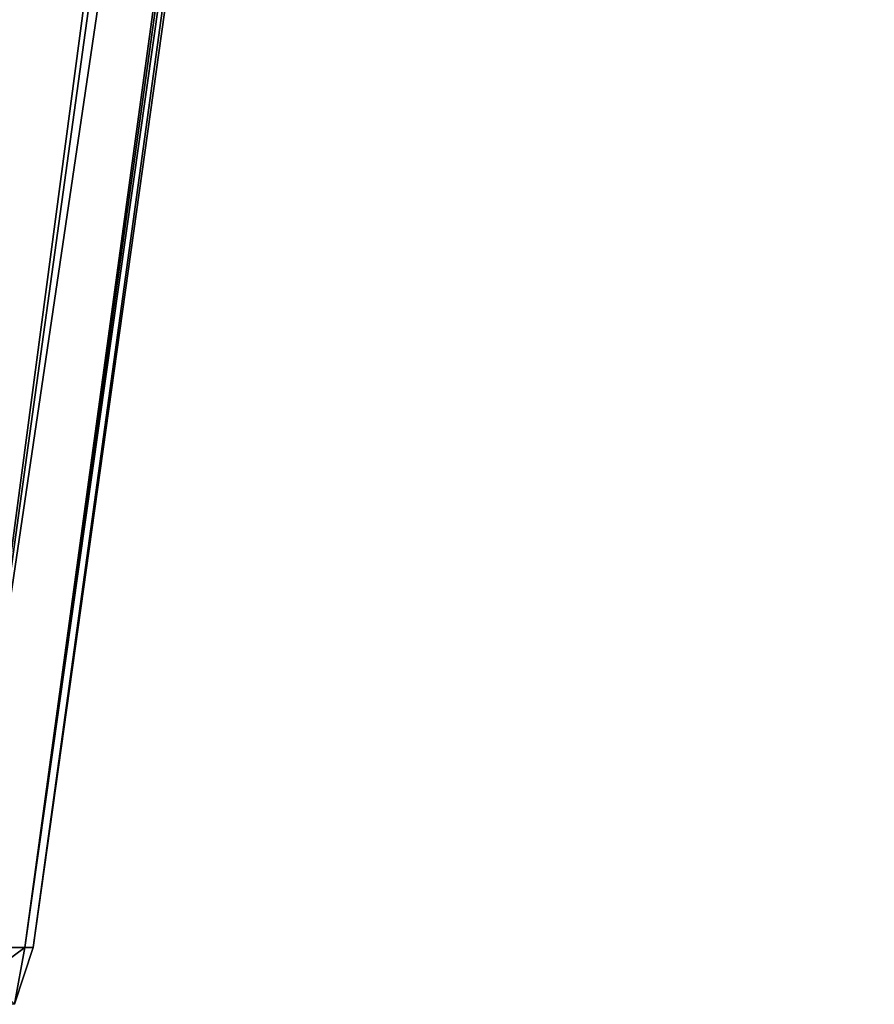
# Model space of a CAD drawing. Extents: x -190 to 156, y -579 to 0.
# Drawn here: x 137 to 138, y -39 to -38 of the extents above; entities that cross this region are included whole.
import ezdxf

# ---------------------------------------------------------------- set-up
doc = ezdxf.new("R2010")
doc.units = 0
doc.header["$MEASUREMENT"] = 0
doc.layers.add('L24', color=7, linetype='Continuous')

msp = doc.modelspace()

# ---------------------------------------------------------------- linework, layer by layer
at = {"layer": 'L24', "color": 7}
for points in [[(136.7577, -30.39415, -5.491512), (135.649, -39.13917, -4.955899), (136.286, -30.39415, -6.51477)], [(136.7577, -30.39415, -5.491512), (136.7844, -30.39415, -5.419137), (135.649, -39.13917, -4.955899)], [(135.649, -39.13917, -4.955899), (136.7844, -30.39415, -5.419137), (137.1477, -30.39415, -4.434398)], [(135.649, -39.13917, -4.955899), (137.1477, -30.39415, -4.434398), (136.0301, -39.13917, -3.893163)], [(136.7844, -30.39415, 5.419137), (135.649, -39.13917, 4.955899), (137.1477, -30.39415, 4.434398)], [(137.1477, -30.39415, 4.434398), (135.649, -39.13917, 4.955899), (136.0301, -39.13917, 3.893163)], [(136.7844, -30.39415, 5.419137), (136.7577, -30.39415, 5.491512), (135.649, -39.13917, 4.955899)], [(135.649, -39.13917, 4.955899), (136.7577, -30.39415, 5.491512), (136.286, -30.39415, 6.51477)], [(137.1477, -30.39415, -4.434398), (137.1979, -30.39415, -4.256183), (136.0301, -39.13917, -3.893163)], [(136.0301, -39.13917, -3.893163), (137.1979, -30.39415, -4.256183), (137.4535, -30.39415, -3.349944)], [(136.0301, -39.13917, -3.893163), (137.4535, -30.39415, -3.349944), (136.3184, -39.13917, -2.801604)], [(136.3184, -39.13917, 2.801604), (137.4535, -30.39415, 3.349944), (136.0301, -39.13917, 3.893163)], [(137.1477, -30.39415, 4.434398), (136.0301, -39.13917, 3.893163), (137.1979, -30.39415, 4.256183)], [(137.1979, -30.39415, 4.256183), (136.0301, -39.13917, 3.893163), (137.4535, -30.39415, 3.349944)], [(137.4535, -30.39415, -3.349944), (137.5107, -30.39415, -3.062366), (136.3184, -39.13917, -2.801604)], [(136.3184, -39.13917, -2.801604), (137.5107, -30.39415, -3.062366), (137.6733, -30.39415, -2.244837)], [(136.3184, -39.13917, -2.801604), (137.6733, -30.39415, -2.244837), (136.5118, -39.13917, -1.689302)], [(136.5118, -39.13917, 1.689302), (137.6733, -30.39415, 2.244837), (136.3184, -39.13917, 2.801604)], [(137.6733, -30.39415, 2.244837), (137.5107, -30.39415, 3.062366), (136.3184, -39.13917, 2.801604)], [(136.3184, -39.13917, 2.801604), (137.5107, -30.39415, 3.062366), (137.4535, -30.39415, 3.349944)], [(137.6733, -30.39415, -2.244837), (137.7205, -30.39415, -1.846345), (136.5118, -39.13917, -1.689302)], [(136.5118, -39.13917, -1.689302), (137.7205, -30.39415, -1.846345), (137.8058, -30.39415, -1.125889)], [(136.5118, -39.13917, -1.689302), (137.8058, -30.39415, -1.125889), (136.6088, -39.13917, -0.564494)], [(136.6088, -39.13917, 0.564494), (137.8058, -30.39415, 1.125889), (136.5118, -39.13917, 1.689302)], [(137.8058, -30.39415, 1.125889), (137.7205, -30.39415, 1.846345), (136.5118, -39.13917, 1.689302)], [(136.5118, -39.13917, 1.689302), (137.7205, -30.39415, 1.846345), (137.6733, -30.39415, 2.244837)], [(136.6088, -39.13917, -0.564494), (137.8058, -30.39415, -1.125889), (137.8258, -30.39415, -0.616939)], [(136.6088, -39.13917, -0.564494), (137.8258, -30.39415, -0.616939), (136.621, -39.13917)], [(136.621, -39.13917), (137.85, -30.39415), (136.6088, -39.13917, 0.564494)], [(137.85, -30.39415), (137.8258, -30.39415, 0.616939), (136.6088, -39.13917, 0.564494)], [(136.6088, -39.13917, 0.564494), (137.8258, -30.39415, 0.616939), (137.8058, -30.39415, 1.125889)], [(136.621, -39.13917), (137.8258, -30.39415, -0.616939), (137.85, -30.39415)], [(136.4967, -39.22195, -1.687344), (136.5118, -39.13917, -1.689302), (136.6088, -39.13917, -0.564494)], [(136.4967, -39.22195, -1.687344), (136.6088, -39.13917, -0.564494), (136.5936, -39.22195, -0.56384)], [(136.5936, -39.22195, 0.56384), (136.6088, -39.13917, 0.564494), (136.5118, -39.13917, 1.689302)], [(136.621, -39.13917), (136.6088, -39.13917, 0.564494), (136.5936, -39.22195, 0.56384)], [(136.5936, -39.22195, -0.56384), (136.6088, -39.13917, -0.564494), (136.621, -39.13917)], [(136.5936, -39.22195, -0.56384), (136.621, -39.13917), (136.5936, -39.22195, 0.56384)]]:
    msp.add_3dface(points, dxfattribs=at)

doc.saveas('drawing.dxf')
